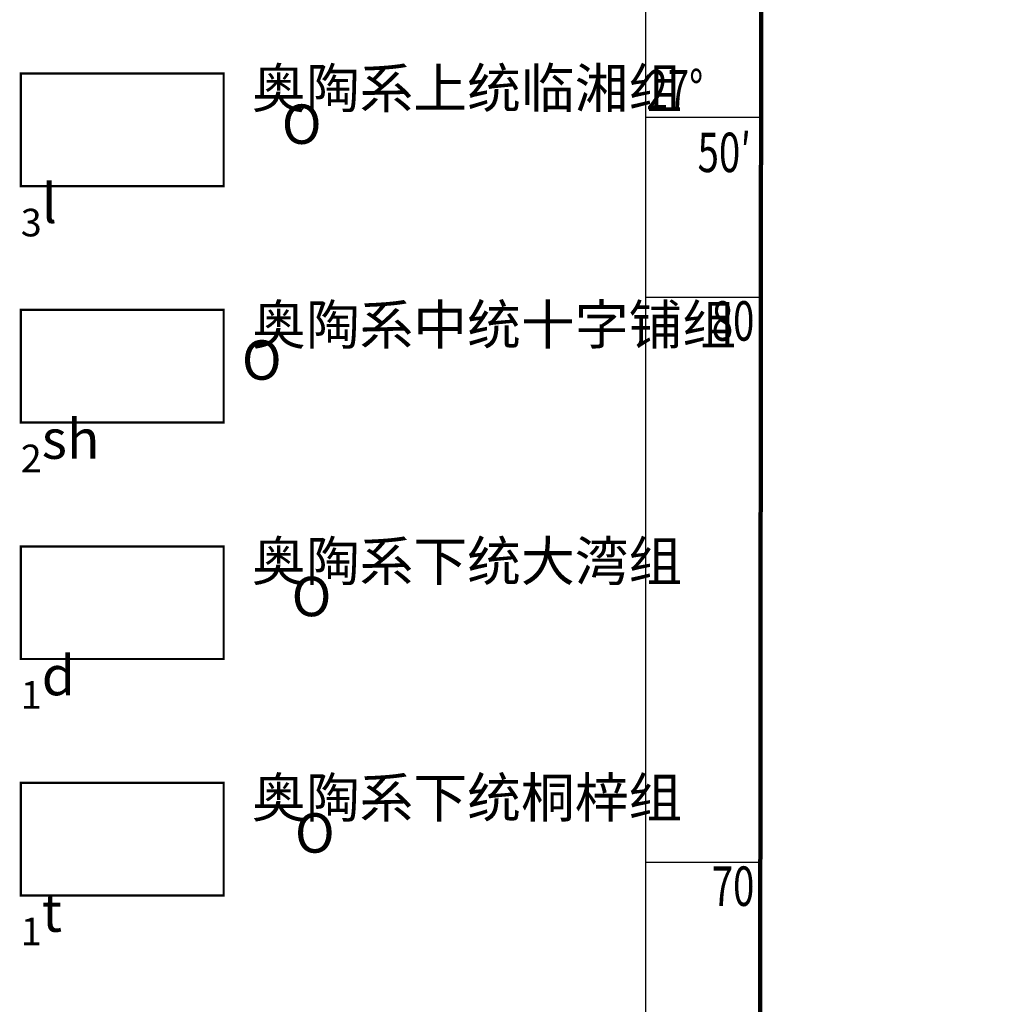
# Model space of a CAD drawing. Extents: x 256106 to 264371, y 3069512 to 3073720.
# Drawn here: x 256344 to 256432, y 3072305 to 3072392 of the extents above; entities that cross this region are included whole.
import ezdxf

# ---------------------------------------------------------------- set-up
doc = ezdxf.new("R2010")
doc.units = 0
doc.header["$XCLIPFRAME"] = 0
doc.layers.add('0文字', color=6, linetype='Continuous', lineweight=18)
doc.styles.add('2说明', font='txt', dxfattribs={"width": 0.714286})
doc.styles.add('宋体', font='txt', dxfattribs={"width": 0.8})
picture_1 = doc.add_image_def('image1.jpg', size_in_pixel=(10041, 7581))

msp = doc.modelspace()

# ---------------------------------------------------------------- linework, layer by layer
at = {"color": 0}
msp.add_lwpolyline([(256400.077, 3072450.523), (256681.575, 3072450.523), (256681.575, 3072156.67), (256400.077, 3072156.67)], close=True, dxfattribs=at)
msp.add_lwpolyline([(256410.077, 3072166.67), (256671.575, 3072166.67), (256671.575, 3072440.523), (256410.333, 3072440.523)], close=True)
at = {"color": 21, "lineweight": 13, "const_width": 0.2}
for points in [[(256344.591, 3072387.305), (256362.591, 3072387.305), (256362.591, 3072377.305), (256344.591, 3072377.305)], [(256344.591, 3072366.305), (256362.591, 3072366.305), (256362.591, 3072356.305), (256344.591, 3072356.305)], [(256344.591, 3072345.305), (256362.591, 3072345.305), (256362.591, 3072335.305), (256344.591, 3072335.305)], [(256344.591, 3072324.305), (256362.591, 3072324.305), (256362.591, 3072314.305), (256344.591, 3072314.305)]]:
    msp.add_lwpolyline(points, close=True, dxfattribs=at)
at = {"color": 0}
for points in [[(256400.077, 3072383.434), (256410.077, 3072383.434)], [(256400.077, 3072367.453), (256410.077, 3072367.453)], [(256400.077, 3072317.257), (256410.077, 3072317.257)]]:
    msp.add_lwpolyline(points, dxfattribs=at)

# ---------------------------------------------------------------- texts
at = {"color": 0, "style": '2说明', "width": 0.714286}
for s, p in [('27°', (256400.115, 3072384.119)), ('50′', (256404.656, 3072378.547)), ('80', (256405.911, 3072363.578)), ('70', (256405.911, 3072313.382))]:
    msp.add_text(s, height=3.5, dxfattribs=at).set_placement(p)
at = {"color": 5, "lineweight": 30, "char_height": 3.5, "attachment_point": 1, "style": '宋体'}
for s, insert in [('{\\C7;奥陶系上统临湘组}', (256365.1, 3072387.75)), ('{\\C7;奥陶系中统十字铺组}', (256365.1, 3072366.75)), ('{\\C7;奥陶系下统大湾组}', (256365.1, 3072345.75)), ('{\\C7;奥陶系下统桐梓组}', (256365.1, 3072324.75))]:
    msp.add_mtext_dynamic_manual_height_columns(s, width=25.19558, gutter_width=12.5, heights=[0], dxfattribs=dict(at, insert=insert))
at = {"layer": '0文字', "char_height": 3.5, "attachment_point": 1, "style": '2说明'}
for s, insert in [('\\A1;\\pi6.6164;O{\\H0.7x;\\S^ 3;}l', (256344.591, 3072384.552)), ('\\A1;\\pi5.6038;O{\\H0.7x;\\S^ 2;\\H1.4286x;sh}', (256344.591, 3072363.608)), ('\\A1;\\pi6.8657;O{\\H0.7x;\\S^ 1;\\H1.4286x;d}', (256344.591, 3072342.608)), ('\\A1;\\pi6.9495;O{\\H0.7x;\\S^ 1;\\H1.4286x;t}', (256344.591, 3072321.608))]:
    msp.add_mtext_dynamic_manual_height_columns(s, width=18, gutter_width=17.5, heights=[0], dxfattribs=dict(at, insert=insert))

# ---------------------------------------------------------------- referenced raster images: frames only (the image files are external)
at = {"color": 5, "lineweight": 100}
image = msp.add_image(picture_1, insert=(255974.628, 3071939.111), size_in_units=(853.494, 644.392), rotation=-1.28685, dxfattribs=at)
image.set_boundary_path([(5060.952, 4788.991), (8136.597, 4719.901), (8064.243, 1498.946), (4991.618, 1567.968), (5060.952, 4788.991)])

doc.saveas('drawing.dxf')
